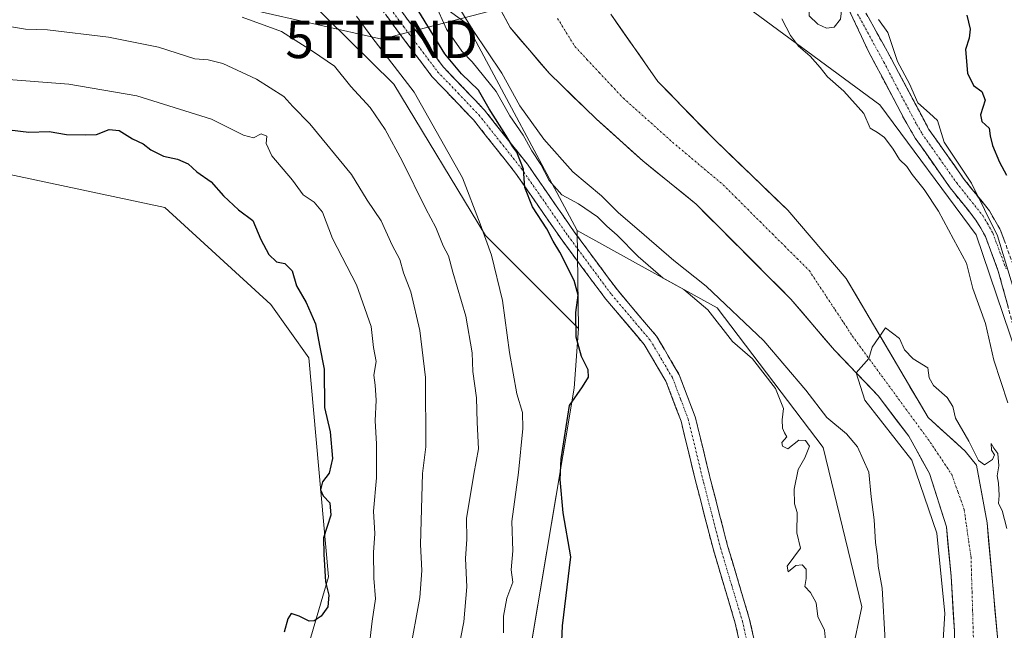
# Model space of a CAD drawing. Units: metres. Extents: x 580293 to 583738, y 4717330 to 4719684.
# Drawn here: x 582752 to 583014, y 4718638 to 4718801 of the extents above; entities that cross this region are included whole.
import ezdxf
from ezdxf.enums import TextEntityAlignment as Align

# ---------------------------------------------------------------- set-up
doc = ezdxf.new("R2010")
doc.units = ezdxf.units.M
doc.header["$MEASUREMENT"] = 0
doc.linetypes.add('TRAZO_Y_PUNTO', pattern=[1, 0.5, -0.25, 0, -0.25])
doc.linetypes.add('TRAZOSX2', pattern=[1.5, 1, -0.5])
doc.layers.get('0').update_dxf_attribs({"lineweight": 5})
for name, color, linetype, lineweight in [('Arbolado forestal CxS', 92, 'Continuous', 0), ('Camino', 19, 'TRAZOSX2', 0), ('Camino Cxs', 19, 'Continuous', 0), ('Camino eje', 19, 'TRAZO_Y_PUNTO', 0), ('Corriente natural Cxs', 5, 'Continuous', 13), ('Corriente natural eje', 5, 'TRAZO_Y_PUNTO', 0), ('Corriente natural superficial', 5, 'Continuous', 13), ('Cultivos herbáceos CxS', 92, 'Continuous', 0), ('Cultivos leñosos CxS', 92, 'Continuous', 0), ('Curva de nivel maestra', 36, 'Continuous', 30), ('Curva de nivel normal', 36, 'Continuous', 0), ('Matorral CxS', 135, 'Continuous', 0), ('Suelo desnudo CxS', 43, 'Continuous', 0), ('Tendido', 6, 'Continuous', 0), ('Torre de tendido puntual', 7, 'Continuous', 0)]:
    doc.layers.add(name, color=color, linetype=linetype, lineweight=lineweight)

# ---------------------------------------------------------------- blocks, each defined once
blk = doc.blocks.new('*U152')
at = {"layer": 'Matorral CxS', "color": 135, "linetype": 'Continuous', "lineweight": 0}
blk.add_polyline3d([(583113.4191, 4718472.1905, 403.5894), (583118.6159, 4718490.3857, 407.1446), (583120.3045, 4718508.8785, 408.1071), (583105.8351, 4718528.4825, 404.8838), (583069.9555, 4718540.2469, 399.7992), (583042.0959, 4718553.7755, 395.629), (583030.5873, 4718583.0859, 396.0642), (583033.1529, 4718663.9003, 395.8698), (583006.2297, 4718743.4317, 393.5078), (582980.5881, 4718778.0659, 393.4481), (582902.3783, 4718835.7917, 389.1011)], dxfattribs=at)
blk = doc.blocks.new('*U153')
at = {"layer": 'Matorral CxS', "color": 135, "linetype": 'Continuous', "lineweight": 0}
for points in [[(582834.7755, 4718429.8845, 412.8929), (582868.5771, 4718494.8815, 412.6463), (582866.1105, 4718522.2591, 413.8034), (582867.6873, 4718594.7245, 411.9766), (582849.4433, 4718596.6595, 416.5588), (582834.5285, 4718593.4935, 419.9358), (582824.3707, 4718598.6319, 423.7799), (582820.6707, 4718606.4899, 424.3446), (582834.1431, 4718652.4685, 423.9952), (582828.8473, 4718710.7343, 425.2184), (582818.7971, 4718724.9289, 426.357), (582790.5923, 4718750.7561, 427.9231), (582746.4527, 4718760.1733, 428.7397), (582704.0777, 4718768.4135, 429.8869), (582641.6929, 4718809.0241, 430.3372)], [(582815.5963, 4718818.9803, 404.7228), (582851.4857, 4718783.5219, 406.4848), (582875.8555, 4718743.2967, 404.2533), (582900.5853, 4718718.5551, 399.7363), (582899.4011, 4718702.7111, 399.3799), (582887.3721, 4718630.7143, 400.6242), (582892.5001, 4718587.1001, 400.6712), (582910.4007, 4718545.8397, 398.4306), (582904.4603, 4718491.9037, 398.2223), (582893.0073, 4718470.4619, 398.9271)]]:
    blk.add_polyline3d(points, dxfattribs=at)
blk = doc.blocks.new('*U186')
at = {"layer": 'Curva de nivel normal', "color": 36, "linetype": 'Continuous', "lineweight": 0}
blk.add_polyline3d([(582746.69, 4718799.32, 415), (582753.6, 4718798.22, 415), (582759.41, 4718798.04, 415), (582775.66, 4718796.03, 415), (582788.96, 4718793.35, 415), (582798.59, 4718790.29, 415), (582802.16, 4718790.05, 415), (582806.05, 4718789.08, 415), (582814.94, 4718784.91, 415), (582822.26, 4718780.24, 415), (582824.67, 4718777.57, 415), (582829.17, 4718773.03, 415), (582840.21, 4718759.51, 415), (582844.4, 4718752.67, 415), (582848.14, 4718747.19, 415), (582851.01, 4718740.68, 415), (582853.06, 4718736.88, 415), (582854.08, 4718733.38, 415), (582856, 4718728.3, 415), (582858.38, 4718718.02, 415), (582859.85, 4718705.5, 415), (582860.01, 4718687.1, 415), (582859.11, 4718679.98, 415), (582858.55, 4718661.05, 415), (582858.94, 4718654.18, 415), (582858.35, 4718647.02, 415), (582855.67, 4718631.92, 415)], dxfattribs=at)
blk = doc.blocks.new('5TTEND')
blk.add_text('5TTEND', height=10).set_placement((0, 0), align=Align.MIDDLE_CENTER)

msp = doc.modelspace()

# ---------------------------------------------------------------- linework, layer by layer
at = {"layer": 'Arbolado forestal CxS', "color": 92, "linetype": 'Continuous', "lineweight": 0}
for points in [[(583068.89, 4719362.49, 396.33), (583065.2, 4719340.72, 395.98), (583051.05, 4719321.33, 395.2), (583009.71, 4719269.51, 395.04), (582965.3, 4719221.3, 395.21), (582938.37, 4719159.73, 394.85), (582899.13, 4719097.85, 395.19), (582884.4, 4719091.79, 395.23), (582865.31, 4719064.03, 395.09), (582855.03, 4719025.04, 395.1), (582872.98, 4718930.11, 390.59), (582893.93, 4718850.92, 389.32), (582902.38, 4718835.79, 389.1), (582980.59, 4718778.07, 393.45), (583006.23, 4718743.43, 393.51), (583033.15, 4718663.9, 395.87), (583030.59, 4718583.09, 396.06), (583042.1, 4718553.78, 395.63)], [(582817.99, 4718949.11, 394.91), (582825.5, 4718899.62, 395.27), (582837.63, 4718890.96, 390.49), (582844.2, 4718871, 388.91), (582835.22, 4718856.89, 390.91), (582820.54, 4718864.11, 393.52), (582808.21, 4718863.9, 396.52), (582806.62, 4718863.88, 396.94), (582796.92, 4718841.57, 397.75), (582800.39, 4718832.91, 398.08), (582833.55, 4718826.68, 400.98), (582870.73, 4718799.74, 389.93), (582900.22, 4718744.58, 398.43)], [(582902.38, 4718835.79, 389.1), (582980.59, 4718778.07, 393.45), (583006.23, 4718743.43, 393.51), (583033.15, 4718663.9, 395.87), (583030.59, 4718583.09, 396.06), (583042.1, 4718553.78, 395.63), (583019.02, 4718552.49, 392.27), (583017.73, 4718520.42, 391.59), (583015.17, 4718497.33, 389.55), (583030.55, 4718466.55, 388.82)], [(582946.37, 4718464.94, 395.3), (582963.04, 4718584.23, 394.08), (582975.86, 4718644.52, 392.42), (582965.6, 4718686.85, 393.94), (582937.4, 4718724.05, 392.24), (582915.71, 4718736.02, 395.93), (582900.22, 4718744.58, 398.43), (582870.73, 4718799.74, 389.93), (582833.55, 4718826.68, 400.98)], [(582869.18, 4718823.28, 386.54), (582882.37, 4718798.63, 386.24), (582892.81, 4718786.35, 386.34), (582905.31, 4718774.27, 386.09), (582917.61, 4718763.13, 385.94), (582931.8, 4718751.63, 385.73), (582957, 4718726.35, 385.34), (582968.58, 4718712.76, 385.16), (582980.15, 4718700.68, 385.05), (582988.32, 4718689.87, 384.56), (582993.86, 4718679.98, 384.66), (582998.31, 4718665.76, 384.55), (582999.56, 4718652.63, 385.07), (583000.46, 4718638, 384.83), (583000.6, 4718623.55, 384.56), (582999.23, 4718609.65, 384.77), (582997.31, 4718594.81, 385.7), (582994.45, 4718579.58, 385.33), (582992.2, 4718559.48, 385.06), (582991.98, 4718543.9, 384.55), (582990.27, 4718526.81, 384.61), (582987.6, 4718511.95, 385.13), (582986.27, 4718493.55, 384.44), (582985.51, 4718475.53, 384.34)], [(582869.18, 4718823.28, 386.54), (582882.37, 4718798.63, 386.24), (582892.81, 4718786.35, 386.34), (582905.31, 4718774.27, 386.09), (582917.61, 4718763.13, 385.94), (582931.8, 4718751.63, 385.73), (582957, 4718726.35, 385.34), (582968.58, 4718712.76, 385.16), (582980.15, 4718700.68, 385.05), (582988.32, 4718689.87, 384.56), (582993.86, 4718679.98, 384.66), (582998.31, 4718665.76, 384.55), (582999.56, 4718652.63, 385.07), (583000.46, 4718638, 384.83), (583000.6, 4718623.55, 384.56), (582999.23, 4718609.65, 384.77), (582997.31, 4718594.81, 385.7), (582994.45, 4718579.58, 385.33), (582992.2, 4718559.48, 385.06), (582991.98, 4718543.9, 384.55), (582990.27, 4718526.81, 384.61), (582987.6, 4718511.95, 385.13), (582986.27, 4718493.55, 384.44), (582985.51, 4718475.53, 384.34)], [(583005.19, 4718461.92, 385.29), (583006.78, 4718479.38, 385.27), (583006.25, 4718495.79, 384.9), (583003.6, 4718511.4, 385.01), (583006.2, 4718545.21, 385.96), (583007.25, 4718549.74, 386.44), (583010.88, 4718562.54, 387.29), (583011.22, 4718565.92, 386.95), (583008.87, 4718576.78, 385.33), (583008.09, 4718579.77, 385), (583009.8, 4718596.3, 385.34), (583012.25, 4718614.72, 384.8), (583012.06, 4718634.61, 384.62), (583009.12, 4718666.86, 384.72), (583006.35, 4718682.22, 384.68), (583003.31, 4718685.95, 384.78), (582993.47, 4718694.86, 384.59), (582971.72, 4718731.81, 385.28), (582956.15, 4718750.05, 385.64), (582936.83, 4718768.63, 386.02), (582921.67, 4718784.25, 386.31), (582909.11, 4718802.14, 386.93)], [(582909.11, 4718802.14, 386.93), (582921.67, 4718784.25, 386.31), (582936.83, 4718768.63, 386.02), (582956.15, 4718750.05, 385.64), (582971.72, 4718731.81, 385.28), (582993.47, 4718694.86, 384.59), (583003.31, 4718685.95, 384.78), (583006.35, 4718682.22, 384.68), (583009.12, 4718666.86, 384.72), (583012.06, 4718634.61, 384.62), (583012.25, 4718614.72, 384.8), (583009.8, 4718596.3, 385.34), (583008.09, 4718579.77, 385), (583008.87, 4718576.78, 385.33), (583011.22, 4718565.92, 386.95), (583010.88, 4718562.54, 387.29), (583007.25, 4718549.74, 386.44), (583006.2, 4718545.21, 385.96), (583003.6, 4718511.4, 385.01), (583006.25, 4718495.79, 384.9), (583006.78, 4718479.38, 385.27), (583005.19, 4718461.92, 385.29)], [(582945.07, 4718123.75, 388.4), (582965.43, 4718122.96, 388.71), (582984.8, 4718116.88, 386.55), (583002.75, 4718116.88, 385.15), (583040.39, 4718149.89, 384.18), (583055.92, 4718184.59, 384.83), (583035.46, 4718269.45, 386.5), (583020.31, 4718317.02, 386.2), (582977.68, 4718406.61, 390.43), (582969.45, 4718435.43, 392.63), (582946.37, 4718464.94, 395.3), (582963.04, 4718584.23, 394.08), (582975.86, 4718644.52, 392.42), (582965.6, 4718686.85, 393.94), (582937.4, 4718724.05, 392.24), (582915.71, 4718736.02, 395.93), (582900.22, 4718744.58, 398.43)]]:
    msp.add_polyline3d(points, dxfattribs=at)
at = {"layer": 'Camino', "color": 19, "linetype": 'TRAZOSX2', "lineweight": 0}
for points in [[(582847.38, 4718811.36), (582855.65, 4718800.04), (582864.62, 4718788.14), (582875.58, 4718776.64), (582886.98, 4718762.25), (582899.39, 4718744.3), (582910.87, 4718728.8), (582921.26, 4718716.54), (582927.32, 4718706.26), (582931.57, 4718695.06), (582935.73, 4718678), (582940.19, 4718660.69), (582946.02, 4718641.17), (582950.98, 4718619.2), (582954.99, 4718594.53), (582958.63, 4718571.77), (582958.98, 4718554.75), (582955.18, 4718516.81), (582951.26, 4718493.81), (582948.64, 4718474.09)], [(582944.74, 4718474.67), (582947.37, 4718494.4), (582951.27, 4718517.33), (582954.04, 4718544.92), (582955.04, 4718554.9), (582954.69, 4718571.42), (582951.1, 4718593.9), (582947.11, 4718618.45), (582942.21, 4718640.17), (582936.39, 4718659.63), (582931.91, 4718677.04), (582927.8, 4718693.89), (582923.76, 4718704.55), (582918.04, 4718714.25), (582907.79, 4718726.35), (582896.19, 4718742.01), (582883.82, 4718759.9), (582872.61, 4718774.06), (582861.61, 4718785.59), (582852.49, 4718797.7), (582844.31, 4718808.88)], [(583016.01, 4718719.54), (583012.12, 4718733.76), (583008.68, 4718743.06), (583006.17, 4718747.4), (582999.33, 4718755.97), (582990.05, 4718769.19), (582987.16, 4718774.18), (582977.39, 4718792.79), (582971, 4718806.39)], [(582975.49, 4718805.09), (582983.62, 4718790.4), (582993.69, 4718771.51), (583002.79, 4718758.56), (583009.75, 4718749.84), (583012.6, 4718744.9), (583016.23, 4718735.08)]]:
    msp.add_lwpolyline(points, dxfattribs=at)
at = {"layer": 'Camino Cxs', "color": 19, "linetype": 'Continuous', "lineweight": 0}
for points in [[(582853.8, 4718802.58, 402.69), (582855.65, 4718800.04, 402.75), (582858.64, 4718796.07, 401.94), (582861.63, 4718792.11, 401.73), (582864.62, 4718788.14, 401.52), (582867.36, 4718785.27, 401.14), (582870.1, 4718782.39, 401.26), (582872.84, 4718779.52, 400.69), (582875.58, 4718776.64, 400.35), (582878.43, 4718773.04, 399.81), (582881.28, 4718769.45, 400), (582884.13, 4718765.85, 398.89), (582886.98, 4718762.25, 399.12), (582889.46, 4718758.66, 398.1), (582891.94, 4718755.07, 398.23), (582894.43, 4718751.48, 397.74), (582896.91, 4718747.89, 398.93), (582899.39, 4718744.3, 398.56), (582902.26, 4718740.43, 398.44), (582905.13, 4718736.55, 398.25), (582908, 4718732.68, 398.1), (582910.87, 4718728.8, 397.87), (582913.47, 4718725.74, 397.68), (582916.07, 4718722.67, 397.5), (582918.66, 4718719.61, 397.37), (582921.26, 4718716.54, 397.24), (582923.28, 4718713.11, 397.19), (582925.3, 4718709.69, 397.1), (582927.32, 4718706.26, 396.98), (582928.74, 4718702.53, 396.89), (582930.15, 4718698.79, 396.92), (582931.57, 4718695.06, 396.87), (582932.61, 4718690.8, 396.79), (582933.65, 4718686.53, 396.74), (582934.69, 4718682.27, 396.68), (582935.73, 4718678, 396.64), (582936.85, 4718673.67, 396.68), (582937.96, 4718669.35, 396.56), (582939.08, 4718665.02, 396.41), (582940.19, 4718660.69, 396.49), (582941.36, 4718656.79, 396.54), (582942.52, 4718652.88, 396.46), (582943.69, 4718648.98, 396.25), (582944.85, 4718645.07, 396.24), (582946.02, 4718641.17, 396.32), (582947.01, 4718636.78, 396.27)], [(583014.71, 4718724.28, 394.51), (583013.42, 4718729.02, 394.55), (583012.12, 4718733.76, 394.45), (583010.4, 4718738.41, 393.62), (583008.68, 4718743.06, 393.68), (583007.43, 4718745.23, 393.84), (583006.17, 4718747.4, 393.53), (583003.89, 4718750.26, 393.26), (583001.61, 4718753.11, 393.35), (582999.33, 4718755.97, 392.82), (582997.01, 4718759.28, 393.09), (582994.69, 4718762.58, 392.94), (582992.37, 4718765.89, 393.2), (582990.05, 4718769.19, 393.4), (582988.61, 4718771.69, 393.46), (582987.16, 4718774.18, 393.61), (582985.21, 4718777.9, 393.49), (582983.25, 4718781.62, 393.65), (582981.3, 4718785.35, 393.83), (582979.34, 4718789.07, 394.02), (582977.39, 4718792.79, 394.13), (582975.79, 4718796.19, 394.34), (582974.2, 4718799.59, 394.6), (582972.79, 4718802.58, 394.79)], [(582943.19, 4718635.83, 396.82), (582942.21, 4718640.17, 396.77), (582941.05, 4718644.06, 396.79), (582939.88, 4718647.95, 397.13), (582938.72, 4718651.85, 397.43), (582937.55, 4718655.74, 397.49), (582936.39, 4718659.63, 397.31), (582935.27, 4718663.98, 397.3), (582934.15, 4718668.34, 397.53), (582933.03, 4718672.69, 397.28), (582931.91, 4718677.04, 397.14), (582930.88, 4718681.25, 397.25), (582929.86, 4718685.47, 397.45), (582928.83, 4718689.68, 397.48), (582927.8, 4718693.89, 397.23), (582926.45, 4718697.44, 397.2), (582925.11, 4718701, 397.49), (582923.76, 4718704.55, 397.58), (582921.85, 4718707.78, 397.56), (582919.95, 4718711.02, 397.89), (582918.04, 4718714.25, 397.89), (582915.48, 4718717.28, 397.99), (582912.92, 4718720.3, 398.05), (582910.35, 4718723.33, 398.16), (582907.79, 4718726.35, 398.32), (582904.89, 4718730.27, 398.57), (582901.99, 4718734.18, 398.54), (582899.09, 4718738.1, 398.82), (582896.19, 4718742.01, 399.05), (582893.72, 4718745.59, 399.61), (582891.24, 4718749.17, 399.41), (582888.77, 4718752.74, 399.82), (582886.29, 4718756.32, 399.97), (582883.82, 4718759.9, 400.38), (582881.02, 4718763.44, 400.5), (582878.22, 4718766.98, 400.91), (582875.41, 4718770.52, 401.22), (582872.61, 4718774.06, 401.41), (582869.86, 4718776.94, 401.84), (582867.11, 4718779.83, 401.99), (582864.36, 4718782.71, 402.38), (582861.61, 4718785.59, 402.6), (582859.33, 4718788.62, 402.98), (582857.05, 4718791.65, 403.22), (582854.77, 4718794.67, 403.53), (582852.49, 4718797.7, 403.65), (582849.76, 4718801.43, 403.63)], [(582977.52, 4718801.42, 394.72), (582979.56, 4718797.74, 394.5), (582981.59, 4718794.07, 394.27), (582983.62, 4718790.4, 394.78), (582985.63, 4718786.62, 394.76), (582987.65, 4718782.84, 394.34), (582989.66, 4718779.07, 394.73), (582991.68, 4718775.29, 394.2), (582993.69, 4718771.51, 394.18), (582995.97, 4718768.27, 394.46), (582998.24, 4718765.04, 394.43), (583000.52, 4718761.8, 394.29), (583002.79, 4718758.56, 394.07), (583005.11, 4718755.65, 394.49), (583007.43, 4718752.75, 394.75), (583009.75, 4718749.84, 395.81), (583011.18, 4718747.37, 395.72), (583012.6, 4718744.9, 395.65), (583013.81, 4718741.63, 396.14)]]:
    msp.add_polyline3d(points, dxfattribs=at)
at = {"layer": 'Camino eje', "color": 19, "linetype": 'TRAZO_Y_PUNTO', "lineweight": 0}
for points in [[(582849.98, 4718804.46), (582854.07, 4718798.87), (582858.56, 4718792.92), (582863.12, 4718786.87), (582868.62, 4718781.1), (582874.1, 4718775.35), (582879.8, 4718768.16), (582885.4, 4718761.08), (582897.79, 4718743.16), (582909.33, 4718727.58), (582919.65, 4718715.4), (582925.54, 4718705.41), (582927.67, 4718699.81), (582929.69, 4718694.48), (582933.82, 4718677.52), (582936.05, 4718668.87), (582938.29, 4718660.16), (582941.2, 4718650.43), (582944.12, 4718640.67), (582949.05, 4718618.83)], [(582974.7, 4718802.21), (582981.72, 4718789.39), (582985.39, 4718782.29), (582990.43, 4718772.85), (582991.87, 4718770.35), (582996.51, 4718763.74), (583001.06, 4718757.27), (583007.96, 4718748.62), (583009.22, 4718746.45), (583010.64, 4718743.98), (583014.18, 4718734.42)]]:
    msp.add_lwpolyline(points, dxfattribs=at)
at = {"layer": 'Corriente natural Cxs', "color": 5, "linetype": 'Continuous', "lineweight": 13}
for points in [[(583000.46, 4718638, 385.26), (583000.16, 4718642.88, 385.31), (582999.86, 4718647.75, 385.4), (582999.56, 4718652.63, 385.42), (582999.14, 4718657.01, 385.21), (582998.73, 4718661.38, 385.09), (582998.31, 4718665.76, 384.98), (582996.83, 4718670.5, 384.88), (582995.34, 4718675.24, 385.13), (582993.86, 4718679.98, 384.9), (582992.01, 4718683.28, 384.67), (582990.17, 4718686.57, 384.74), (582988.32, 4718689.87, 384.8), (582985.6, 4718693.47, 384.9), (582982.87, 4718697.08, 384.96), (582980.15, 4718700.68, 385), (582977.26, 4718703.7, 385.07), (582974.37, 4718706.72, 385.15), (582971.47, 4718709.74, 385.1), (582968.58, 4718712.76, 385.26), (582965.69, 4718716.16, 385.33), (582962.79, 4718719.56, 385.28), (582959.9, 4718722.95, 385.36), (582957, 4718726.35, 385.4), (582953.85, 4718729.51, 385.42), (582950.7, 4718732.67, 385.54), (582947.55, 4718735.83, 385.55), (582944.4, 4718738.99, 385.57), (582941.25, 4718742.15, 385.59), (582938.1, 4718745.31, 385.65), (582934.95, 4718748.47, 385.7), (582931.8, 4718751.63, 385.79), (582928.25, 4718754.51, 385.86), (582924.71, 4718757.38, 385.88), (582921.16, 4718760.26, 385.9), (582917.61, 4718763.13, 385.9), (582914.54, 4718765.92, 385.97), (582911.46, 4718768.7, 385.88), (582908.39, 4718771.49, 385.98), (582905.31, 4718774.27, 386.05), (582902.19, 4718777.29, 386.07), (582899.06, 4718780.31, 386.05), (582895.94, 4718783.33, 386.31), (582892.81, 4718786.35, 386.29), (582890.2, 4718789.42, 386.12), (582887.59, 4718792.49, 386.11), (582884.98, 4718795.56, 386.23), (582882.37, 4718798.63, 386.14), (582880.17, 4718802.74, 386.44)], [(582909.11, 4718802.14, 386.86), (582911.62, 4718798.56, 386.81), (582914.13, 4718794.98, 386.86), (582916.65, 4718791.41, 386.78), (582919.16, 4718787.83, 386.73), (582921.67, 4718784.25, 386.37), (582924.7, 4718781.13, 386.25), (582927.73, 4718778, 386.22), (582930.77, 4718774.88, 386.18), (582933.8, 4718771.75, 386.05), (582936.83, 4718768.63, 386.02), (582940.05, 4718765.53, 385.97), (582943.27, 4718762.44, 385.83), (582946.49, 4718759.34, 385.78), (582949.71, 4718756.24, 385.71), (582952.93, 4718753.15, 385.67), (582956.15, 4718750.05, 385.6), (582959.26, 4718746.4, 385.54), (582962.38, 4718742.75, 385.45), (582965.49, 4718739.11, 385.4), (582968.61, 4718735.46, 385.37), (582971.72, 4718731.81, 385.26), (582974.14, 4718727.7, 385.21), (582976.55, 4718723.6, 385.16), (582978.97, 4718719.49, 385.03), (582981.39, 4718715.39, 384.95), (582983.8, 4718711.28, 384.88), (582986.22, 4718707.18, 384.75), (582988.64, 4718703.07, 384.69), (582991.05, 4718698.97, 384.65), (582993.47, 4718694.86, 384.56), (582996.75, 4718691.89, 384.53), (583000.03, 4718688.92, 384.58), (583003.31, 4718685.95, 384.74), (583006.35, 4718682.22, 384.89), (583007.04, 4718678.38, 384.66), (583007.74, 4718674.54, 384.66), (583008.43, 4718670.7, 384.62), (583009.12, 4718666.86, 384.56), (583009.54, 4718662.25, 384.53), (583009.96, 4718657.65, 384.53), (583010.38, 4718653.04, 384.52), (583010.8, 4718648.43, 384.52), (583011.22, 4718643.82, 384.53), (583011.64, 4718639.22, 384.52), (583012.06, 4718634.61, 384.52)]]:
    msp.add_polyline3d(points, dxfattribs=at)
at = {"layer": 'Corriente natural eje', "color": 5, "linetype": 'TRAZO_Y_PUNTO', "lineweight": 0}
msp.add_polyline3d([(582895.01, 4718801.03, 386.08), (582897.29, 4718797.3, 386.1), (582899.58, 4718793.57, 386.05), (582902.8, 4718790.13, 386.04), (582906.03, 4718786.69, 386), (582909.25, 4718783.25, 385.98), (582912.47, 4718779.81, 385.96), (582915.74, 4718776.89, 385.91), (582919.01, 4718773.96, 385.87), (582922.27, 4718771.04, 385.86), (582925.54, 4718768.11, 385.82), (582928.9, 4718765.28, 385.76), (582932.26, 4718762.45, 385.7), (582935.61, 4718759.62, 385.7), (582938.97, 4718756.79, 385.67), (582942.25, 4718753.52, 385.65), (582945.52, 4718750.26, 385.62), (582948.8, 4718746.99, 385.57), (582952.07, 4718743.73, 385.49), (582955.35, 4718740.46, 385.42), (582958.62, 4718737.2, 385.35), (582961.9, 4718733.93, 385.31), (582964.18, 4718730.46, 385.25), (582966.47, 4718726.99, 385.18), (582968.75, 4718723.53, 385.1), (582971.04, 4718720.06, 385.09), (582973.32, 4718716.59, 385.06), (582975.91, 4718713.05, 385), (582978.5, 4718709.51, 384.94), (582981.09, 4718705.97, 384.8), (582983.69, 4718702.43, 384.72), (582986.28, 4718698.88, 384.61), (582988.87, 4718695.34, 384.64), (582991.46, 4718691.8, 384.54), (582994.05, 4718688.26, 384.53), (582995.96, 4718685.4, 384.54), (582997.86, 4718682.54, 384.54), (582999.77, 4718679.68, 384.53), (583001.41, 4718675.01, 384.53), (583003.04, 4718670.33, 384.54), (583003.65, 4718666.15, 384.53), (583004.25, 4718661.96, 384.52), (583004.86, 4718657.78, 384.53), (583005, 4718653.12, 384.54), (583005.14, 4718648.46, 384.57), (583005.28, 4718643.8, 384.61), (583005.41, 4718639.14, 384.59), (583005.55, 4718634.48, 384.53)], dxfattribs=at)
at = {"layer": 'Corriente natural superficial', "color": 5, "linetype": 'Continuous', "lineweight": 13}
for points in [[(583000.46, 4718638, 385.26), (583000.16, 4718642.88, 385.31), (582999.86, 4718647.75, 385.4), (582999.56, 4718652.63, 385.42), (582999.14, 4718657.01, 385.21), (582998.73, 4718661.38, 385.09), (582998.31, 4718665.76, 384.98), (582996.83, 4718670.5, 384.88), (582995.34, 4718675.24, 385.13), (582993.86, 4718679.98, 384.9), (582992.01, 4718683.28, 384.67), (582990.17, 4718686.57, 384.74), (582988.32, 4718689.87, 384.8), (582985.6, 4718693.47, 384.9), (582982.87, 4718697.08, 384.96), (582980.15, 4718700.68, 385), (582977.26, 4718703.7, 385.07), (582974.37, 4718706.72, 385.15), (582971.47, 4718709.74, 385.1), (582968.58, 4718712.76, 385.26), (582965.69, 4718716.16, 385.33), (582962.79, 4718719.56, 385.28), (582959.9, 4718722.95, 385.36), (582957, 4718726.35, 385.4), (582953.85, 4718729.51, 385.42), (582950.7, 4718732.67, 385.54), (582947.55, 4718735.83, 385.55), (582944.4, 4718738.99, 385.57), (582941.25, 4718742.15, 385.59), (582938.1, 4718745.31, 385.65), (582934.95, 4718748.47, 385.7), (582931.8, 4718751.63, 385.79), (582928.25, 4718754.51, 385.86), (582924.71, 4718757.38, 385.88), (582921.16, 4718760.26, 385.9), (582917.61, 4718763.13, 385.9), (582914.54, 4718765.92, 385.97), (582911.46, 4718768.7, 385.88), (582908.39, 4718771.49, 385.98), (582905.31, 4718774.27, 386.05), (582902.19, 4718777.29, 386.07), (582899.06, 4718780.31, 386.05), (582895.94, 4718783.33, 386.31), (582892.81, 4718786.35, 386.29), (582890.2, 4718789.42, 386.12), (582887.59, 4718792.49, 386.11), (582884.98, 4718795.56, 386.23), (582882.37, 4718798.63, 386.14), (582880.17, 4718802.74, 386.44)], [(582909.11, 4718802.14, 386.86), (582911.62, 4718798.56, 386.81), (582914.13, 4718794.98, 386.86), (582916.65, 4718791.41, 386.78), (582919.16, 4718787.83, 386.73), (582921.67, 4718784.25, 386.37), (582924.7, 4718781.13, 386.25), (582927.73, 4718778, 386.22), (582930.77, 4718774.88, 386.18), (582933.8, 4718771.75, 386.05), (582936.83, 4718768.63, 386.02), (582940.05, 4718765.53, 385.97), (582943.27, 4718762.44, 385.83), (582946.49, 4718759.34, 385.78), (582949.71, 4718756.24, 385.71), (582952.93, 4718753.15, 385.67), (582956.15, 4718750.05, 385.6), (582959.26, 4718746.4, 385.54), (582962.38, 4718742.75, 385.45), (582965.49, 4718739.11, 385.4), (582968.61, 4718735.46, 385.37), (582971.72, 4718731.81, 385.26), (582974.14, 4718727.7, 385.21), (582976.55, 4718723.6, 385.16), (582978.97, 4718719.49, 385.04), (582981.39, 4718715.39, 384.95), (582983.8, 4718711.28, 384.88), (582986.22, 4718707.18, 384.75), (582988.64, 4718703.07, 384.69), (582991.05, 4718698.97, 384.65), (582993.47, 4718694.86, 384.56), (582996.75, 4718691.89, 384.53), (583000.03, 4718688.92, 384.58), (583003.31, 4718685.95, 384.74), (583006.35, 4718682.22, 384.89), (583007.04, 4718678.38, 384.66), (583007.74, 4718674.54, 384.66), (583008.43, 4718670.7, 384.62), (583009.12, 4718666.86, 384.56), (583009.54, 4718662.25, 384.53), (583009.96, 4718657.65, 384.52), (583010.38, 4718653.04, 384.52), (583010.8, 4718648.43, 384.52), (583011.22, 4718643.82, 384.53), (583011.64, 4718639.22, 384.52), (583012.06, 4718634.61, 384.52)]]:
    msp.add_polyline3d(points, dxfattribs=at)
at = {"layer": 'Cultivos herbáceos CxS', "color": 92, "linetype": 'Continuous', "lineweight": 0}
for points in [[(582893.01, 4718470.46, 398.93), (582904.46, 4718491.9, 398.22), (582910.4, 4718545.84, 398.43), (582892.5, 4718587.1, 400.67), (582887.37, 4718630.71, 400.62), (582899.4, 4718702.71, 399.38), (582900.59, 4718718.56, 399.74), (582900.22, 4718744.58, 398.43), (582915.71, 4718736.02, 395.93), (582937.4, 4718724.05, 392.24), (582965.6, 4718686.85, 393.94), (582975.86, 4718644.52, 392.42), (582963.04, 4718584.23, 394.08), (582946.37, 4718464.94, 395.3)], [(582900.22, 4718744.58, 398.43), (582900.59, 4718718.56, 399.74)], [(582945.07, 4718123.75, 388.4), (582965.43, 4718122.96, 388.71), (582984.8, 4718116.88, 386.55), (583002.75, 4718116.88, 385.15), (583040.39, 4718149.89, 384.18), (583055.92, 4718184.59, 384.83), (583035.46, 4718269.45, 386.5), (583020.31, 4718317.02, 386.2), (582977.68, 4718406.61, 390.43), (582969.45, 4718435.43, 392.63), (582946.37, 4718464.94, 395.3), (582963.04, 4718584.23, 394.08), (582975.86, 4718644.52, 392.42), (582965.6, 4718686.85, 393.94), (582937.4, 4718724.05, 392.24), (582915.71, 4718736.02, 395.93), (582900.22, 4718744.58, 398.43)], [(582900.59, 4718718.56, 399.74), (582899.4, 4718702.71, 399.38), (582887.37, 4718630.71, 400.62), (582892.5, 4718587.1, 400.67), (582910.4, 4718545.84, 398.43), (582904.46, 4718491.9, 398.22), (582893.01, 4718470.46, 398.93)]]:
    msp.add_polyline3d(points, dxfattribs=at)
at = {"layer": 'Cultivos leñosos CxS', "color": 92, "linetype": 'Continuous', "lineweight": 0}
for points in [[(582592.71, 4718877.73, 435.44), (582606.61, 4718854.55, 433.68), (582641.69, 4718809.02, 430.34), (582704.08, 4718768.41, 429.89), (582746.45, 4718760.17, 428.74), (582790.59, 4718750.76, 427.92), (582818.8, 4718724.93, 426.36), (582828.85, 4718710.73, 425.22), (582834.14, 4718652.47, 424), (582820.67, 4718606.49, 424.34), (582824.37, 4718598.63, 423.78)], [(582641.69, 4718809.02, 430.34), (582704.08, 4718768.41, 429.89), (582746.45, 4718760.17, 428.74), (582790.59, 4718750.76, 427.92), (582818.8, 4718724.93, 426.36), (582828.85, 4718710.73, 425.22), (582834.14, 4718652.47, 424), (582820.67, 4718606.49, 424.34), (582824.37, 4718598.63, 423.78), (582824.52, 4718592.28, 423.13), (582811.66, 4718545.6, 424.14), (582817.92, 4718496.83, 421.74), (582806.11, 4718459.06, 420.67)]]:
    msp.add_polyline3d(points, dxfattribs=at)
at = {"layer": 'Curva de nivel maestra', "color": 36, "linetype": 'Continuous', "lineweight": 30}
for points in [[(582895.73, 4718627.28, 400), (582896.34, 4718639.44, 400), (582898.53, 4718657.77, 400), (582896.49, 4718669.51, 400), (582895.69, 4718678.41, 400), (582895.96, 4718683.86, 400), (582898.14, 4718698.04, 400), (582901.6, 4718703.02, 400), (582903.24, 4718705.62, 400), (582903.1, 4718707.54, 400), (582901.38, 4718711.12, 400), (582899.92, 4718716.26, 400), (582899.86, 4718722.84, 400), (582900.43, 4718727.42, 400), (582899.4, 4718731.29, 400), (582895.56, 4718738.87, 400), (582893.82, 4718741.79, 400), (582892.13, 4718745.1, 400), (582888.29, 4718750.96, 400), (582886.3, 4718756.08, 400), (582885.97, 4718760.98, 400), (582884.18, 4718765.49, 400), (582883.1, 4718766.91, 400), (582881.28, 4718770, 400), (582876.79, 4718777, 400), (582873.97, 4718781.94, 400), (582869.42, 4718786.31, 400), (582865.06, 4718791.61, 400), (582858.1, 4718802.85, 400)], [(583003.78, 4718801.92, 400), (583004.61, 4718798.15, 400), (583004.38, 4718795.82, 400), (583003.37, 4718792.76, 400), (583003.92, 4718786.44, 400), (583005.55, 4718783.2, 400), (583007.74, 4718781.57, 400), (583008.59, 4718779.26, 400), (583007.42, 4718775.39, 400), (583007.76, 4718773.64, 400), (583009.68, 4718771.87, 400), (583009.94, 4718769.84, 400), (583010.54, 4718767.26, 400), (583012.45, 4718762.76, 400), (583014.25, 4718759.34, 400)], [(582749.32, 4718771.39, 425), (582754.5, 4718770.79, 425), (582759.85, 4718770.98, 425), (582764.51, 4718770.13, 425), (582769.5, 4718770.03, 425), (582772.43, 4718770.13, 425), (582775.82, 4718771.49, 425), (582778.46, 4718771.23, 425), (582781.98, 4718769.01, 425), (582784.82, 4718767.68, 425), (582786.88, 4718766.09, 425), (582790.24, 4718764.42, 425), (582793.98, 4718763.58, 425), (582796.78, 4718762.38, 425), (582799.14, 4718760.26, 425), (582802.94, 4718757.56, 425), (582806.22, 4718753.8, 425), (582810.18, 4718750.12, 425), (582813.96, 4718747.26, 425), (582816.16, 4718742.2, 425), (582818.25, 4718738.26, 425), (582820.27, 4718736.32, 425), (582822.51, 4718735.83, 425), (582824.45, 4718733.9, 425), (582825.64, 4718729.9, 425), (582828.16, 4718725.46, 425), (582830.65, 4718719.81, 425), (582831.7, 4718714.04, 425), (582833, 4718707.77, 425), (582833.05, 4718697.57, 425), (582834.58, 4718691.07, 425), (582835.15, 4718683.94, 425), (582834.3, 4718680.02, 425), (582832.49, 4718677.77, 425), (582831.98, 4718675.63, 425), (582832.73, 4718674.04, 425), (582834.44, 4718672.2, 425), (582834.77, 4718668.91, 425), (582832.79, 4718662.83, 425), (582832.9, 4718658.5, 425), (582833.28, 4718651.16, 425), (582834.24, 4718647.58, 425), (582833.92, 4718644.51, 425), (582832.19, 4718642.04, 425), (582830.3, 4718640.77, 425), (582828.95, 4718640.72, 425), (582826.36, 4718642, 425), (582824.21, 4718642.7, 425), (582823.32, 4718641.34, 425), (582822.31, 4718637.76, 425)]]:
    msp.add_polyline3d(points, dxfattribs=at)
at = {"layer": 'Curva de nivel normal', "color": 36, "linetype": 'Continuous', "lineweight": 0}
for points in [[(582982.05, 4718635.49, 390), (582981.23, 4718649.46, 390), (582980.23, 4718655.36, 390), (582980.05, 4718657.98, 390), (582979.46, 4718661.58, 390), (582979.09, 4718667.66, 390), (582978.3, 4718673.78, 390), (582977.69, 4718680.35, 390), (582974.72, 4718687.04, 390), (582971.76, 4718690.52, 390), (582966.57, 4718694.88, 390), (582960.99, 4718702.14, 390), (582949.78, 4718715.27, 390), (582934.5, 4718729.8, 390), (582925.92, 4718736.6, 390), (582918.03, 4718743.51, 390), (582911.08, 4718749.43, 390), (582906.63, 4718753.84, 390), (582899, 4718760.25, 390), (582891.35, 4718768.9, 390), (582884.98, 4718777.78, 390), (582880.19, 4718786.52, 390), (582872.57, 4718797.82, 390), (582865.98, 4718808.54, 390)], [(582966.47, 4718798.44, 395), (582968.51, 4718798.73, 395), (582970.22, 4718800.81, 395), (582970.57, 4718803.82, 395), (582967.75, 4718805.32, 395), (582964.04, 4718805.08, 395), (582961.77, 4718803.74, 395), (582961.86, 4718801.73, 395), (582964.12, 4718799.52, 395), (582966.47, 4718798.44, 395)], [(582966.33, 4718633.85, 395), (582965.9, 4718638.33, 395), (582964.13, 4718641.9, 395), (582963.74, 4718645.61, 395), (582962.18, 4718648.3, 395), (582960.68, 4718649.95, 395), (582961.04, 4718652.01, 395), (582961.06, 4718654.54, 395), (582960.02, 4718655.68, 395), (582958.33, 4718655.5, 395), (582956.23, 4718653.78, 395), (582956.01, 4718655.35, 395), (582959.56, 4718660.12, 395), (582958.55, 4718664.16, 395), (582958.66, 4718669.64, 395), (582957.93, 4718671.91, 395), (582957.89, 4718675.77, 395), (582958.94, 4718681.08, 395), (582960.72, 4718684.16, 395), (582961.9, 4718687.27, 395), (582960.92, 4718688.77, 395), (582959.09, 4718688.83, 395), (582956.18, 4718686.54, 395), (582954.79, 4718687.23, 395), (582954.58, 4718688.25, 395), (582955.92, 4718689.7, 395), (582955.27, 4718690.76, 395), (582954.8, 4718692.04, 395), (582954.71, 4718694.26, 395), (582954.99, 4718697.31, 395), (582952.92, 4718702.57, 395), (582946.82, 4718710.46, 395), (582941.46, 4718715.1, 395), (582934.92, 4718723.5, 395), (582928.51, 4718728.92, 395), (582923.07, 4718731.95, 395), (582916.4, 4718737.67, 395), (582910.81, 4718743.41, 395), (582908.06, 4718745.78, 395), (582905.56, 4718748.25, 395), (582900.51, 4718751.68, 395), (582896.12, 4718754.1, 395), (582892.72, 4718757.88, 395), (582890.54, 4718762.15, 395), (582888.16, 4718765.8, 395), (582885.81, 4718769.94, 395), (582882.26, 4718775.14, 395), (582878.67, 4718781.64, 395), (582872.3, 4718789.46, 395), (582869.52, 4718792.34, 395), (582865.5, 4718798.15, 395), (582862.33, 4718805.14, 395)], [(582811.2, 4718801.36, 410), (582821.63, 4718797.6, 410), (582829.86, 4718792.36, 410), (582835.73, 4718788.36, 410), (582840.05, 4718782.97, 410), (582845.19, 4718777.34, 410), (582849.18, 4718771.48, 410), (582853.68, 4718763.18, 410), (582859.95, 4718750.37, 410), (582862.66, 4718745.41, 410), (582864.62, 4718740.56, 410), (582866, 4718737.87, 410), (582867.15, 4718733.5, 410), (582870.6, 4718721.82, 410), (582872.33, 4718712.08, 410), (582872.43, 4718707.14, 410), (582873.4, 4718700.14, 410), (582873.62, 4718693.5, 410), (582873.99, 4718686.5, 410), (582872.76, 4718679.83, 410), (582870.8, 4718667.99, 410), (582870.85, 4718662.48, 410), (582870.56, 4718657.33, 410), (582870.84, 4718649.83, 410), (582870.09, 4718640.5, 410), (582867.64, 4718627.83, 410)], [(582841.54, 4718801.62, 405), (582845.63, 4718796.07, 405), (582856.85, 4718781.42, 405), (582869.7, 4718758.66, 405), (582874.44, 4718746.41, 405), (582877.39, 4718738.03, 405), (582880.33, 4718725.97, 405), (582882.18, 4718712.15, 405), (582884.12, 4718701.14, 405), (582885.67, 4718696.16, 405), (582885.8, 4718691.94, 405), (582884.57, 4718680.26, 405), (582882.8, 4718667.18, 405), (582883.1, 4718659.44, 405), (582882.62, 4718654.33, 405), (582883.06, 4718651.06, 405), (582881.51, 4718646.77, 405), (582880.62, 4718642.03, 405), (582880.6, 4718637.61, 405)], [(582954.61, 4718800.97, 390), (582956.9, 4718796.49, 390), (582959, 4718793.69, 390), (582962.09, 4718790.98, 390), (582964.81, 4718788.02, 390), (582966.73, 4718785.54, 390), (582971.09, 4718781.73, 390), (582976.42, 4718775.74, 390), (582978.03, 4718771.84, 390), (582979.99, 4718770.71, 390), (582981.88, 4718769.37, 390), (582984.21, 4718766.28, 390), (582985.86, 4718763.5, 390), (582987.8, 4718761.69, 390), (582989.23, 4718759.48, 390), (582992.4, 4718755.56, 390), (582996.22, 4718749.78, 390), (583000.23, 4718742.28, 390), (583003.66, 4718735.89, 390), (583005.34, 4718729.17, 390), (583008.68, 4718719.9, 390), (583010.95, 4718710.1, 390), (583014.64, 4718698.8, 390)], [(582980.27, 4718800.79, 395), (582982.75, 4718797.28, 395), (582985.36, 4718789.55, 395), (582988.5, 4718783.66, 395), (582990.7, 4718778.57, 395), (582993.86, 4718775.86, 395), (582995.93, 4718773.92, 395), (582997.69, 4718768.15, 395), (583005, 4718757.23, 395), (583011.91, 4718743.21, 395), (583016.19, 4718729.15, 395)], [(582745.53, 4718785.05, 420), (582765.12, 4718783.58, 420), (582783.14, 4718780.44, 420), (582803.06, 4718774.26, 420), (582811.51, 4718769.97, 420), (582814.19, 4718769.31, 420), (582816.19, 4718770.34, 420), (582817.7, 4718769.73, 420), (582817.51, 4718767.78, 420), (582819.04, 4718764.49, 420), (582824.51, 4718758, 420), (582827.36, 4718754.1, 420), (582830.3, 4718752.12, 420), (582832.53, 4718749.5, 420), (582835.17, 4718742.46, 420), (582841.52, 4718730.15, 420), (582845.45, 4718719.08, 420), (582846.08, 4718713.52, 420), (582846.78, 4718709.75, 420), (582846.12, 4718706.16, 420), (582846.52, 4718703.5, 420), (582846.78, 4718699.5, 420), (582846.51, 4718693.97, 420), (582846.91, 4718687.87, 420), (582846.85, 4718678.82, 420), (582846.08, 4718669.96, 420), (582846.43, 4718664.03, 420), (582846.07, 4718658.95, 420), (582846.12, 4718652.09, 420), (582846.64, 4718646.62, 420), (582845.75, 4718640.72, 420), (582844.7, 4718632.34, 420)], [(583014.41, 4718665.32, 385), (583013.1, 4718670.15, 385), (583012.13, 4718671.97, 385), (583012.3, 4718674.16, 385), (583012.19, 4718677.38, 385), (583011.78, 4718679.37, 385), (583012.23, 4718682.05, 385), (583011.99, 4718685.27, 385), (583010.89, 4718686.72, 385), (583010.26, 4718687.95, 385), (583010.33, 4718686.2, 385), (583011.11, 4718684.98, 385), (583010.59, 4718683.7, 385), (583008.44, 4718682.3, 385), (583006.81, 4718683.47, 385), (583004.27, 4718688.59, 385), (583000.72, 4718694.7, 385), (582999.99, 4718697.78, 385), (582998.51, 4718700.16, 385), (582994.89, 4718703.38, 385), (582993.77, 4718705.43, 385), (582993.42, 4718708.07, 385), (582989.53, 4718710.52, 385), (582987.22, 4718712.87, 385), (582985.82, 4718715.9, 385), (582982.17, 4718718.77, 385), (582978.63, 4718713.58, 385), (582977.71, 4718710.6, 385), (582974.37, 4718706.72, 0), (582976.63, 4718699.51, 0), (582989.12, 4718683.54, 0), (582995.82, 4718664.06, 0), (582997.93, 4718642.76, 0), (582996.3, 4718617.42, 0)]]:
    msp.add_polyline3d(points, dxfattribs=at)
at = {"layer": 'Matorral CxS', "color": 135, "linetype": 'Continuous', "lineweight": 0}
for points in [[(583068.89, 4719362.49, 396.33), (583065.2, 4719340.72, 395.98), (583051.05, 4719321.33, 395.2), (583009.71, 4719269.51, 395.04), (582965.3, 4719221.3, 395.21), (582938.37, 4719159.73, 394.85), (582899.13, 4719097.85, 395.19), (582884.4, 4719091.79, 395.23), (582865.31, 4719064.03, 395.09), (582855.03, 4719025.04, 395.1), (582872.98, 4718930.11, 390.59), (582893.93, 4718850.92, 389.32), (582902.38, 4718835.79, 389.1), (582980.59, 4718778.07, 393.45), (583006.23, 4718743.43, 393.51), (583033.15, 4718663.9, 395.87), (583030.59, 4718583.09, 396.06), (583042.1, 4718553.78, 395.63)], [(582817.99, 4718949.11, 394.91), (582825.5, 4718899.62, 395.27), (582837.63, 4718890.96, 390.49), (582844.2, 4718871, 388.91), (582835.22, 4718856.89, 390.91), (582820.54, 4718864.11, 393.52), (582808.21, 4718863.9, 396.52), (582806.62, 4718863.88, 396.94), (582796.92, 4718841.57, 397.75), (582800.39, 4718832.91, 398.08), (582833.55, 4718826.68, 400.98), (582870.73, 4718799.74, 389.93), (582900.22, 4718744.58, 398.43)], [(582900.59, 4718718.56, 399.74), (582875.86, 4718743.3, 404.25), (582851.49, 4718783.52, 406.48), (582815.6, 4718818.98, 404.72), (582795.08, 4718829.24, 400.59), (582765.59, 4718867.73, 403.26), (582706.85, 4718905.69, 410.09), (582682.59, 4718925.62, 410.94), (582672.37, 4718926.98, 411.01), (582669.6, 4718927.35, 411.26), (582661.81, 4718916.09, 409.16), (582652.45, 4718914.17, 410.21)], [(582900.59, 4718718.56, 399.74), (582875.86, 4718743.3, 404.25), (582851.49, 4718783.52, 406.48), (582815.6, 4718818.98, 404.72), (582795.08, 4718829.24, 400.59), (582765.59, 4718867.73, 403.26), (582706.85, 4718905.69, 410.09), (582682.59, 4718925.62, 410.94), (582672.37, 4718926.98, 411.01), (582669.6, 4718927.35, 411.26), (582661.81, 4718916.09, 409.16), (582652.45, 4718914.17, 410.21)], [(582592.71, 4718877.73, 435.44), (582606.61, 4718854.55, 433.68), (582641.69, 4718809.02, 430.34), (582704.08, 4718768.41, 429.89), (582746.45, 4718760.17, 428.74), (582790.59, 4718750.76, 427.92), (582818.8, 4718724.93, 426.36), (582828.85, 4718710.73, 425.22), (582834.14, 4718652.47, 424), (582820.67, 4718606.49, 424.34), (582824.37, 4718598.63, 423.78)], [(582833.55, 4718826.68, 400.98), (582870.73, 4718799.74, 389.93), (582900.22, 4718744.58, 398.43), (582900.59, 4718718.56, 399.74), (582900.59, 4718718.56, 399.74), (582875.86, 4718743.3, 404.25), (582851.49, 4718783.52, 406.48), (582815.6, 4718818.98, 404.72)], [(582900.22, 4718744.58, 398.43), (582900.59, 4718718.56, 399.74)], [(582900.59, 4718718.56, 399.74), (582899.4, 4718702.71, 399.38), (582887.37, 4718630.71, 400.62), (582892.5, 4718587.1, 400.67), (582910.4, 4718545.84, 398.43), (582904.46, 4718491.9, 398.22), (582893.01, 4718470.46, 398.93)]]:
    msp.add_polyline3d(points, dxfattribs=at)
at = {"layer": 'Suelo desnudo CxS', "color": 43, "linetype": 'Continuous', "lineweight": 0}
for points in [[(582985.51, 4718475.53, 384.34), (582986.27, 4718493.55, 384.44), (582987.6, 4718511.95, 385.13), (582990.27, 4718526.81, 384.61), (582991.98, 4718543.9, 384.55), (582992.2, 4718559.48, 385.06), (582994.45, 4718579.58, 385.33), (582997.31, 4718594.81, 385.7), (582999.23, 4718609.65, 384.77), (583000.6, 4718623.55, 384.56), (583000.46, 4718638, 384.83), (582999.56, 4718652.63, 385.07), (582998.31, 4718665.76, 384.55), (582993.86, 4718679.98, 384.66), (582988.32, 4718689.87, 384.56), (582980.15, 4718700.68, 385.05), (582968.58, 4718712.76, 385.16), (582957, 4718726.35, 385.34), (582931.8, 4718751.63, 385.73), (582917.61, 4718763.13, 385.94), (582905.31, 4718774.27, 386.09), (582892.81, 4718786.35, 386.34), (582882.37, 4718798.63, 386.24), (582869.18, 4718823.28, 386.54)], [(582869.18, 4718823.28, 386.54), (582882.37, 4718798.63, 386.24), (582892.81, 4718786.35, 386.34), (582905.31, 4718774.27, 386.09), (582917.61, 4718763.13, 385.94), (582931.8, 4718751.63, 385.73), (582957, 4718726.35, 385.34), (582968.58, 4718712.76, 385.16), (582980.15, 4718700.68, 385.05), (582988.32, 4718689.87, 384.56), (582993.86, 4718679.98, 384.66), (582998.31, 4718665.76, 384.55), (582999.56, 4718652.63, 385.07), (583000.46, 4718638, 384.83), (583000.6, 4718623.55, 384.56), (582999.23, 4718609.65, 384.77), (582997.31, 4718594.81, 385.7), (582994.45, 4718579.58, 385.33), (582992.2, 4718559.48, 385.06), (582991.98, 4718543.9, 384.55), (582990.27, 4718526.81, 384.61), (582987.6, 4718511.95, 385.13), (582986.27, 4718493.55, 384.44), (582985.51, 4718475.53, 384.34)], [(582909.11, 4718802.14, 386.93), (582921.67, 4718784.25, 386.31), (582936.83, 4718768.63, 386.02), (582956.15, 4718750.05, 385.64), (582971.72, 4718731.81, 385.28), (582993.47, 4718694.86, 384.59), (583003.31, 4718685.95, 384.78), (583006.35, 4718682.22, 384.68), (583009.12, 4718666.86, 384.72), (583012.06, 4718634.61, 384.62), (583012.25, 4718614.72, 384.8), (583009.8, 4718596.3, 385.34), (583008.09, 4718579.77, 385), (583008.87, 4718576.78, 385.33), (583011.22, 4718565.92, 386.95), (583010.88, 4718562.54, 387.29), (583007.25, 4718549.74, 386.44), (583006.2, 4718545.21, 385.96), (583003.6, 4718511.4, 385.01), (583006.25, 4718495.79, 384.9), (583006.78, 4718479.38, 385.27), (583005.19, 4718461.92, 385.29)], [(582909.11, 4718802.14, 386.93), (582921.67, 4718784.25, 386.31), (582936.83, 4718768.63, 386.02), (582956.15, 4718750.05, 385.64), (582971.72, 4718731.81, 385.28), (582993.47, 4718694.86, 384.59), (583003.31, 4718685.95, 384.78), (583006.35, 4718682.22, 384.68), (583009.12, 4718666.86, 384.72), (583012.06, 4718634.61, 384.62), (583012.25, 4718614.72, 384.8), (583009.8, 4718596.3, 385.34), (583008.09, 4718579.77, 385), (583008.87, 4718576.78, 385.33), (583011.22, 4718565.92, 386.95), (583010.88, 4718562.54, 387.29), (583007.25, 4718549.74, 386.44), (583006.2, 4718545.21, 385.96), (583003.6, 4718511.4, 385.01), (583006.25, 4718495.79, 384.9), (583006.78, 4718479.38, 385.27), (583005.19, 4718461.92, 385.29)]]:
    msp.add_polyline3d(points, dxfattribs=at)
at = {"layer": 'Tendido', "color": 6, "linetype": 'Continuous', "lineweight": 0}
msp.add_polyline3d([(582941.25, 4718819.69, 391.33), (582848.25, 4718795.48, 404.44), (582796.42, 4718807.36, 409.85), (582657.71, 4718794.96, 430.34), (582520.23, 4718782.91, 437.07), (582325.5, 4718764.93, 441.16)], dxfattribs=at)

# ---------------------------------------------------------------- block references
at = {"layer": 'Curva de nivel normal', "color": 36, "linetype": 'Continuous', "lineweight": 0}
msp.add_blockref('*U186', (0, 0), dxfattribs=at)
at = {"layer": 'Matorral CxS', "color": 135, "linetype": 'Continuous', "lineweight": 0}
for name in ['*U152', '*U153']:
    msp.add_blockref(name, (0, 0), dxfattribs=at)
at = {"layer": 'Torre de tendido puntual', "linetype": 'Continuous', "lineweight": 0}
msp.add_blockref('5TTEND', (582848.25, 4718795.48, 404.44), dxfattribs=at)

doc.saveas('drawing.dxf')
